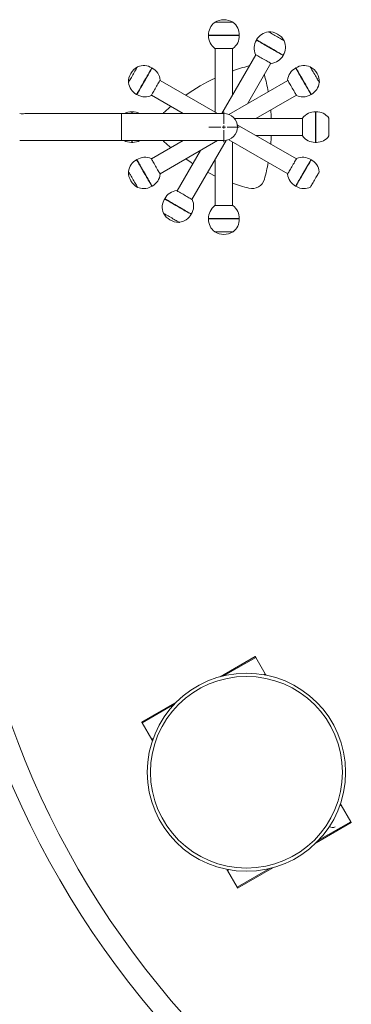
# Model space of a CAD drawing. Units: millimetres. Extents: x 154 to 197.6, y 135 to 191.1.
# Drawn here: x 181.5 to 186.7, y 150.5 to 165.9 of the extents above; entities that cross this region are included whole.
import ezdxf

# ---------------------------------------------------------------- set-up
doc = ezdxf.new("R2010")
doc.units = ezdxf.units.MM

# ---------------------------------------------------------------- blocks, each defined once
blk = doc.blocks.new('SW_CENTERMARKSYMBOL_15')
at = {"color": 0, "linetype": 'Continuous', "lineweight": 0}
for p, q in [((0, 0.05), (0, 0.2365)), ((-0.05, 0), (-0.2365, 0)), ((0, 0), (-0.025, 0)), ((0, 0), (0, 0.025)), ((0, 0), (0, -0.025)), ((0, 0), (0.025, 0)), ((0.05, 0), (0.2365, 0)), ((0, -0.05), (0, -0.2365))]:
    blk.add_line(p, q, dxfattribs=at)
blk = doc.blocks.new('s801')
at = {"color": 7, "linetype": 'Continuous', "lineweight": 15}
for p, q in [((184.584, 165.856), (184.584, 165.854)), ((184.87, 165.856), (184.584, 165.856)), ((184.835, 165.856), (184.587, 165.856)), ((184.87, 165.854), (184.87, 165.856)), ((184.487, 165.653), (184.487, 165.651)), ((184.913, 165.653), (184.487, 165.653)), ((184.487, 165.651), (184.487, 165.649)), ((184.487, 165.651), (184.967, 165.651)), ((184.913, 165.651), (184.487, 165.651)), ((184.487, 165.649), (184.967, 165.649)), ((184.967, 165.653), (184.913, 165.653)), ((184.967, 165.651), (184.913, 165.651)), ((184.967, 165.651), (184.967, 165.653)), ((184.967, 165.649), (184.967, 165.651)), ((185.423, 165.708), (185.422, 165.706)), ((185.237, 165.579), (185.236, 165.577)), ((185.238, 165.58), (185.237, 165.579)), ((185.67, 165.563), (185.671, 165.565)), ((184.587, 165.446), (184.867, 165.446)), ((184.593, 165.446), (184.593, 164.448)), ((185.226, 165.348), (184.694, 164.427)), ((184.861, 164.716), (184.861, 165.446)), ((185.651, 165.337), (185.652, 165.339)), ((185.652, 165.339), (185.653, 165.34)), ((185.093, 164.582), (185.458, 165.214)), ((185.126, 165.175), (185.116, 165.172)), ((183.38, 165.159), (183.378, 165.16)), ((183.604, 165.141), (183.602, 165.142)), ((183.606, 165.14), (183.604, 165.141)), ((185.36, 165.031), (185.358, 165.041)), ((185.85, 165.141), (185.848, 165.14)), ((185.851, 165.142), (185.85, 165.141)), ((186.076, 165.16), (186.074, 165.159)), ((183.235, 164.912), (183.237, 164.911)), ((184.628, 164.427), (183.729, 164.947)), ((185.725, 164.947), (184.802, 164.414)), ((186.217, 164.911), (186.219, 164.912)), ((183.362, 164.727), (183.364, 164.726)), ((183.364, 164.726), (183.366, 164.725)), ((183.595, 164.715), (184.092, 164.427)), ((185.227, 164.35), (185.859, 164.715)), ((186.088, 164.725), (186.09, 164.726)), ((186.09, 164.726), (186.091, 164.727)), ((183.127, 164.427), (181.617, 164.427)), ((184.727, 164.427), (183.127, 164.427)), ((183.292, 164.456), (183.29, 164.456)), ((183.29, 164.456), (183.29, 164.427)), ((183.294, 164.456), (183.292, 164.456)), ((183.292, 164.456), (183.292, 164.427)), ((183.294, 164.427), (183.294, 164.456)), ((186.162, 164.456), (186.16, 164.456)), ((186.16, 164.456), (186.16, 164.124)), ((186.164, 164.456), (186.162, 164.456)), ((186.162, 163.976), (186.162, 164.456)), ((186.162, 164.456), (186.162, 164.124)), ((186.164, 163.976), (186.164, 164.456)), ((185.957, 164.35), (184.89, 164.35)), ((185.859, 163.717), (184.936, 164.25)), ((185.957, 164.356), (185.957, 164.162)), ((186.367, 164.076), (186.367, 164.356)), ((185.957, 164.162), (185.957, 164.076)), ((186.16, 164.124), (186.16, 163.976)), ((186.162, 164.124), (186.162, 163.976)), ((181.617, 164.004), (183.127, 164.004)), ((183.127, 164.004), (184.727, 164.004)), ((183.29, 164.004), (183.29, 163.976)), ((183.29, 163.976), (183.292, 163.976)), ((183.292, 164.004), (183.292, 163.976)), ((183.292, 163.976), (183.294, 163.976)), ((183.294, 163.976), (183.294, 164.004)), ((184.092, 164.004), (183.595, 163.717)), ((183.729, 163.485), (184.628, 164.004)), ((184.228, 163.084), (184.761, 164.007)), ((184.802, 164.018), (185.725, 163.485)), ((184.861, 162.986), (184.861, 163.984)), ((185.227, 164.082), (185.957, 164.082)), ((186.16, 163.976), (186.162, 163.976)), ((186.162, 163.976), (186.164, 163.976)), ((184.361, 163.85), (183.996, 163.218)), ((183.364, 163.706), (183.362, 163.705)), ((183.366, 163.707), (183.364, 163.706)), ((184.593, 163.716), (184.593, 162.986)), ((186.09, 163.706), (186.088, 163.707)), ((186.091, 163.705), (186.09, 163.706)), ((183.237, 163.521), (183.235, 163.52)), ((183.378, 163.272), (183.38, 163.273)), ((183.602, 163.29), (183.604, 163.291)), ((183.604, 163.291), (183.606, 163.292)), ((185.848, 163.292), (185.85, 163.291)), ((185.85, 163.291), (185.851, 163.29)), ((183.802, 163.093), (183.801, 163.091)), ((183.803, 163.095), (183.802, 163.093)), ((183.784, 162.869), (183.783, 162.867)), ((184.216, 162.851), (184.217, 162.853)), ((184.217, 162.853), (184.218, 162.855)), ((184.826, 162.986), (184.587, 162.986)), ((184.867, 162.986), (184.826, 162.986)), ((184.031, 162.724), (184.032, 162.726)), ((184.487, 162.783), (184.487, 162.781)), ((184.897, 162.783), (184.487, 162.783)), ((184.487, 162.781), (184.487, 162.779)), ((184.487, 162.781), (184.57, 162.781)), ((184.897, 162.781), (184.487, 162.781)), ((184.487, 162.779), (184.57, 162.779)), ((184.57, 162.781), (184.967, 162.781)), ((184.57, 162.779), (184.967, 162.779)), ((184.967, 162.783), (184.897, 162.783)), ((184.967, 162.781), (184.897, 162.781)), ((184.967, 162.781), (184.967, 162.783)), ((184.967, 162.779), (184.967, 162.781)), ((184.584, 162.578), (184.584, 162.576)), ((184.584, 162.576), (184.87, 162.576)), ((184.636, 162.576), (184.867, 162.576)), ((184.87, 162.576), (184.87, 162.578)), ((184.667, 155.614), (185.217, 155.931)), ((185.374, 155.659), (185.224, 155.918)), ((183.441, 154.906), (183.991, 155.224)), ((183.599, 154.634), (183.449, 154.893)), ((186.559, 153.606), (186.709, 153.346)), ((186.717, 153.333), (186.167, 153.016)), ((184.784, 152.581), (184.934, 152.321)), ((185.491, 152.626), (184.941, 152.308))]:
    blk.add_line(p, q, dxfattribs=at)
at = {"color": 8, "linetype": 'Continuous', "lineweight": 15}
for p, q in [((183.127, 164.004), (183.127, 164.427)), ((184.721, 155.628), (185.224, 155.918)), ((185.352, 155.646), (185.374, 155.659)), ((183.449, 154.893), (183.952, 155.184)), ((183.599, 154.634), (183.621, 154.647)), ((186.559, 153.606), (186.537, 153.593)), ((186.709, 153.346), (186.206, 153.056)), ((184.806, 152.594), (184.784, 152.581)), ((185.437, 152.612), (184.934, 152.321))]:
    blk.add_line(p, q, dxfattribs=at)
at = {"color": 7, "linetype": 'Continuous', "lineweight": 15, "flags": 128}
for points in [[(185.671, 165.565), (185.671, 165.565), (185.668, 165.566), (185.663, 165.569), (185.655, 165.574), (185.645, 165.58), (185.632, 165.587), (185.616, 165.596), (185.6, 165.606), (185.581, 165.616), (185.562, 165.627), (185.543, 165.638), (185.524, 165.65), (185.505, 165.66), (185.487, 165.671), (185.471, 165.68), (185.457, 165.688), (185.444, 165.695), (185.435, 165.701), (185.428, 165.705), (185.424, 165.707), (185.423, 165.708)], [(185.235, 165.577), (185.237, 165.576), (185.241, 165.573), (185.249, 165.569), (185.259, 165.563), (185.272, 165.556), (185.288, 165.547), (185.305, 165.537), (185.325, 165.525), (185.347, 165.513), (185.37, 165.499), (185.394, 165.486), (185.418, 165.471), (185.443, 165.457), (185.468, 165.442), (185.493, 165.428), (185.517, 165.414), (185.54, 165.401), (185.561, 165.389), (185.581, 165.377), (185.599, 165.367), (185.614, 165.358), (185.627, 165.351), (185.638, 165.345), (185.645, 165.34), (185.65, 165.338), (185.651, 165.337), (185.651, 165.337)], [(185.607, 165.367), (185.59, 165.377), (185.571, 165.388), (185.55, 165.4), (185.527, 165.413), (185.504, 165.427), (185.479, 165.441), (185.454, 165.455), (185.429, 165.47), (185.404, 165.484), (185.38, 165.498), (185.357, 165.512), (185.335, 165.524), (185.314, 165.536), (185.296, 165.547), (185.279, 165.556), (185.265, 165.564), (185.254, 165.571), (185.246, 165.576), (185.24, 165.579), (185.238, 165.58), (185.237, 165.58)], [(185.605, 165.366), (185.588, 165.376), (185.569, 165.387), (185.547, 165.399), (185.524, 165.412), (185.5, 165.426), (185.475, 165.441), (185.45, 165.456), (185.424, 165.47), (185.399, 165.485), (185.374, 165.499), (185.351, 165.513), (185.329, 165.525), (185.308, 165.537), (185.29, 165.548), (185.274, 165.557), (185.261, 165.565), (185.25, 165.571), (185.243, 165.575), (185.238, 165.578), (185.237, 165.579)], [(185.237, 165.579), (185.238, 165.578), (185.243, 165.575), (185.251, 165.571), (185.261, 165.564), (185.275, 165.557), (185.291, 165.547), (185.309, 165.537), (185.33, 165.525), (185.352, 165.512), (185.375, 165.499), (185.4, 165.484), (185.425, 165.47), (185.451, 165.455), (185.476, 165.44), (185.501, 165.426), (185.525, 165.412), (185.548, 165.399), (185.57, 165.386), (185.589, 165.375), (185.606, 165.365), (185.621, 165.357), (185.633, 165.35), (185.642, 165.344), (185.649, 165.341), (185.652, 165.339), (185.652, 165.339)], [(185.22, 165.351), (185.222, 165.35), (185.227, 165.347), (185.234, 165.343), (185.245, 165.337), (185.258, 165.329), (185.273, 165.321), (185.29, 165.311), (185.308, 165.3), (185.327, 165.289), (185.347, 165.278), (185.366, 165.267), (185.385, 165.256), (185.402, 165.246), (185.418, 165.237), (185.432, 165.229), (185.444, 165.222), (185.453, 165.217), (185.459, 165.213), (185.463, 165.211), (185.463, 165.211)], [(185.652, 165.339), (185.652, 165.339), (185.648, 165.341), (185.642, 165.345), (185.633, 165.35), (185.62, 165.357), (185.605, 165.366)], [(185.653, 165.34), (185.653, 165.341), (185.649, 165.343), (185.643, 165.346), (185.633, 165.352), (185.621, 165.359), (185.607, 165.367)], [(183.378, 165.16), (183.378, 165.16), (183.377, 165.158), (183.374, 165.152), (183.369, 165.144), (183.363, 165.134), (183.355, 165.121), (183.347, 165.106), (183.337, 165.089), (183.326, 165.07), (183.315, 165.051), (183.304, 165.032), (183.293, 165.013), (183.282, 164.994), (183.272, 164.976), (183.263, 164.96), (183.254, 164.946), (183.247, 164.933), (183.242, 164.924), (183.238, 164.917), (183.236, 164.913), (183.235, 164.912)], [(183.575, 165.096), (183.566, 165.079), (183.555, 165.06), (183.543, 165.039), (183.53, 165.016), (183.516, 164.993), (183.502, 164.968), (183.487, 164.943), (183.473, 164.918), (183.459, 164.893), (183.445, 164.869), (183.431, 164.846), (183.418, 164.824), (183.407, 164.803), (183.396, 164.785), (183.386, 164.768), (183.378, 164.755), (183.372, 164.743), (183.367, 164.735), (183.364, 164.729), (183.362, 164.727), (183.362, 164.727)], [(183.364, 164.726), (183.365, 164.727), (183.368, 164.732), (183.372, 164.74), (183.378, 164.75), (183.386, 164.764), (183.395, 164.78), (183.406, 164.798), (183.418, 164.819), (183.431, 164.841), (183.444, 164.864), (183.458, 164.889), (183.473, 164.914), (183.488, 164.94), (183.502, 164.965), (183.517, 164.99), (183.531, 165.014), (183.544, 165.037), (183.556, 165.059), (183.568, 165.078), (183.578, 165.095), (183.586, 165.11), (183.593, 165.122), (183.598, 165.131), (183.602, 165.138), (183.604, 165.141), (183.604, 165.141)], [(183.577, 165.095), (183.567, 165.077), (183.556, 165.058), (183.543, 165.036), (183.53, 165.013), (183.516, 164.989), (183.502, 164.964), (183.487, 164.939), (183.472, 164.913), (183.458, 164.888), (183.444, 164.863), (183.43, 164.84), (183.417, 164.818), (183.406, 164.797), (183.395, 164.779), (183.386, 164.763), (183.378, 164.75), (183.372, 164.739), (183.368, 164.732), (183.365, 164.727), (183.364, 164.726)], [(183.366, 164.725), (183.367, 164.726), (183.369, 164.731), (183.374, 164.738), (183.38, 164.748), (183.387, 164.761), (183.396, 164.777), (183.406, 164.795), (183.418, 164.814), (183.43, 164.836), (183.443, 164.859), (183.457, 164.883), (183.471, 164.907), (183.486, 164.932), (183.5, 164.957), (183.515, 164.982), (183.528, 165.006), (183.542, 165.029), (183.554, 165.051), (183.565, 165.07), (183.576, 165.088), (183.585, 165.104), (183.592, 165.117), (183.598, 165.127), (183.602, 165.134), (183.605, 165.139), (183.606, 165.14), (183.606, 165.14)], [(183.602, 165.142), (183.602, 165.142), (183.6, 165.138), (183.596, 165.132), (183.591, 165.122), (183.584, 165.11), (183.575, 165.096)], [(183.604, 165.141), (183.604, 165.141), (183.602, 165.137), (183.598, 165.131), (183.593, 165.122), (183.586, 165.109), (183.577, 165.095)], [(185.848, 165.14), (185.849, 165.139), (185.851, 165.134), (185.856, 165.127), (185.862, 165.117), (185.869, 165.104), (185.878, 165.088), (185.888, 165.07), (185.9, 165.051), (185.912, 165.029), (185.925, 165.006), (185.939, 164.982), (185.953, 164.957), (185.968, 164.932), (185.982, 164.907), (185.997, 164.883), (186.01, 164.859), (186.024, 164.836), (186.036, 164.814), (186.047, 164.795), (186.058, 164.777), (186.067, 164.761), (186.074, 164.748), (186.08, 164.738), (186.084, 164.731), (186.087, 164.726), (186.088, 164.725), (186.088, 164.725)], [(186.063, 164.772), (186.053, 164.79), (186.041, 164.809), (186.029, 164.83), (186.016, 164.853), (186.002, 164.878), (185.987, 164.903), (185.973, 164.928), (185.958, 164.954), (185.943, 164.979), (185.929, 165.003), (185.916, 165.027), (185.903, 165.049), (185.891, 165.069), (185.88, 165.088), (185.871, 165.104), (185.864, 165.117), (185.857, 165.128), (185.853, 165.135), (185.85, 165.14), (185.85, 165.141)], [(185.85, 165.141), (185.851, 165.14), (185.853, 165.135), (185.858, 165.127), (185.864, 165.116), (185.872, 165.103), (185.881, 165.087), (185.892, 165.069), (185.903, 165.048), (185.916, 165.026), (185.93, 165.002), (185.944, 164.978), (185.958, 164.953), (185.973, 164.927), (185.988, 164.902), (186.002, 164.877), (186.016, 164.852), (186.03, 164.83), (186.042, 164.808), (186.053, 164.789), (186.063, 164.772), (186.072, 164.757), (186.079, 164.745), (186.084, 164.735), (186.087, 164.729), (186.089, 164.726), (186.09, 164.726)], [(186.064, 164.773), (186.055, 164.79), (186.044, 164.809), (186.031, 164.83), (186.019, 164.853), (186.005, 164.876), (185.991, 164.901), (185.976, 164.926), (185.962, 164.951), (185.947, 164.976), (185.933, 165), (185.92, 165.023), (185.907, 165.045), (185.896, 165.066), (185.885, 165.084), (185.875, 165.1), (185.867, 165.114), (185.861, 165.126), (185.856, 165.134), (185.853, 165.14), (185.851, 165.142), (185.851, 165.142)], [(186.219, 164.912), (186.219, 164.912), (186.217, 164.914), (186.214, 164.919), (186.21, 164.927), (186.204, 164.938), (186.196, 164.951), (186.187, 164.966), (186.178, 164.983), (186.167, 165.001), (186.156, 165.02), (186.145, 165.04), (186.134, 165.059), (186.123, 165.078), (186.113, 165.096), (186.103, 165.112), (186.095, 165.126), (186.088, 165.138), (186.082, 165.148), (186.078, 165.155), (186.076, 165.159), (186.076, 165.16)], [(183.592, 164.71), (183.593, 164.711), (183.595, 164.716), (183.6, 164.723), (183.606, 164.734), (183.613, 164.747), (183.622, 164.762), (183.632, 164.779), (183.642, 164.797), (183.653, 164.816), (183.665, 164.836), (183.676, 164.855), (183.687, 164.874), (183.697, 164.891), (183.706, 164.907), (183.714, 164.922), (183.721, 164.933), (183.726, 164.942), (183.73, 164.949), (183.732, 164.952), (183.732, 164.952)], [(185.722, 164.952), (185.723, 164.95), (185.725, 164.946), (185.73, 164.938), (185.736, 164.928), (185.743, 164.915), (185.752, 164.9), (185.762, 164.883), (185.772, 164.865), (185.783, 164.845), (185.795, 164.826), (185.806, 164.807), (185.817, 164.788), (185.827, 164.77), (185.836, 164.754), (185.844, 164.74), (185.851, 164.728), (185.856, 164.719), (185.86, 164.713), (185.862, 164.71), (185.862, 164.71)], [(186.09, 164.726), (186.089, 164.726), (186.087, 164.729), (186.084, 164.736), (186.078, 164.745), (186.071, 164.757), (186.063, 164.772)], [(186.091, 164.727), (186.091, 164.727), (186.089, 164.731), (186.085, 164.737), (186.08, 164.746), (186.073, 164.758), (186.064, 164.773)], [(185.466, 164.35), (185.465, 164.381), (185.458, 164.483)], [(185.458, 163.949), (185.465, 164.051), (185.466, 164.082)], [(183.362, 163.705), (183.363, 163.705), (183.365, 163.701), (183.368, 163.695), (183.374, 163.685), (183.381, 163.673), (183.389, 163.659)], [(183.364, 163.706), (183.364, 163.706), (183.366, 163.702), (183.37, 163.696), (183.375, 163.687), (183.382, 163.674), (183.391, 163.66)], [(183.604, 163.291), (183.603, 163.292), (183.6, 163.297), (183.596, 163.305), (183.59, 163.315), (183.582, 163.329), (183.573, 163.345), (183.562, 163.363), (183.55, 163.384), (183.538, 163.406), (183.524, 163.429), (183.51, 163.454), (183.495, 163.479), (183.48, 163.505), (183.466, 163.53), (183.451, 163.555), (183.437, 163.579), (183.424, 163.602), (183.412, 163.624), (183.401, 163.643), (183.391, 163.66), (183.382, 163.675), (183.375, 163.687), (183.37, 163.696), (183.366, 163.703), (183.364, 163.706), (183.364, 163.706)], [(183.606, 163.292), (183.605, 163.293), (183.602, 163.298), (183.598, 163.305), (183.592, 163.315), (183.585, 163.328), (183.576, 163.344), (183.565, 163.362), (183.554, 163.381), (183.542, 163.403), (183.528, 163.426), (183.515, 163.45), (183.5, 163.474), (183.486, 163.499), (183.471, 163.524), (183.457, 163.549), (183.443, 163.573), (183.43, 163.596), (183.418, 163.618), (183.406, 163.637), (183.396, 163.655), (183.387, 163.671), (183.38, 163.684), (183.374, 163.694), (183.369, 163.701), (183.367, 163.706), (183.366, 163.707), (183.366, 163.707)], [(183.389, 163.659), (183.399, 163.642), (183.41, 163.623), (183.422, 163.602), (183.435, 163.579), (183.449, 163.556), (183.463, 163.531), (183.477, 163.506), (183.492, 163.481), (183.506, 163.456), (183.52, 163.432), (183.534, 163.409), (183.546, 163.387), (183.558, 163.366), (183.569, 163.348), (183.578, 163.331), (183.586, 163.318), (183.593, 163.306), (183.598, 163.298), (183.601, 163.292), (183.602, 163.29), (183.602, 163.29)], [(183.391, 163.66), (183.401, 163.642), (183.412, 163.623), (183.425, 163.601), (183.438, 163.578), (183.452, 163.554), (183.466, 163.529), (183.481, 163.504), (183.496, 163.478), (183.51, 163.453), (183.525, 163.428), (183.538, 163.405), (183.551, 163.383), (183.563, 163.362), (183.573, 163.344), (183.582, 163.328), (183.59, 163.315), (183.596, 163.304), (183.601, 163.297), (183.603, 163.292), (183.604, 163.291)], [(183.732, 163.48), (183.731, 163.481), (183.728, 163.486), (183.724, 163.494), (183.718, 163.504), (183.71, 163.517), (183.702, 163.532), (183.692, 163.549), (183.681, 163.567), (183.67, 163.586), (183.659, 163.606), (183.648, 163.625), (183.637, 163.644), (183.627, 163.662), (183.617, 163.678), (183.609, 163.692), (183.603, 163.703), (183.597, 163.713), (183.594, 163.719), (183.592, 163.722), (183.592, 163.722)], [(184.13, 163.717), (184.215, 163.659), (184.241, 163.643)], [(185.862, 163.722), (185.861, 163.721), (185.858, 163.716), (185.854, 163.708), (185.848, 163.698), (185.84, 163.685), (185.832, 163.67), (185.822, 163.653), (185.811, 163.635), (185.8, 163.616), (185.789, 163.596), (185.778, 163.577), (185.767, 163.558), (185.757, 163.54), (185.748, 163.524), (185.739, 163.51), (185.733, 163.499), (185.727, 163.489), (185.724, 163.483), (185.722, 163.48), (185.722, 163.48)], [(186.088, 163.707), (186.087, 163.706), (186.084, 163.701), (186.08, 163.694), (186.074, 163.684), (186.067, 163.671), (186.058, 163.655), (186.047, 163.637), (186.036, 163.618), (186.024, 163.596), (186.01, 163.573), (185.997, 163.549), (185.982, 163.524), (185.968, 163.499), (185.953, 163.474), (185.939, 163.45), (185.925, 163.426), (185.912, 163.403), (185.9, 163.381), (185.888, 163.362), (185.878, 163.344), (185.869, 163.328), (185.862, 163.315), (185.856, 163.305), (185.851, 163.298), (185.849, 163.293), (185.848, 163.292), (185.848, 163.292)], [(186.09, 163.706), (186.089, 163.705), (186.086, 163.7), (186.081, 163.692), (186.075, 163.681), (186.067, 163.668), (186.058, 163.652), (186.048, 163.634), (186.036, 163.613), (186.023, 163.591), (186.009, 163.567), (185.995, 163.543), (185.981, 163.518), (185.966, 163.492), (185.951, 163.467), (185.937, 163.442), (185.923, 163.417), (185.91, 163.395), (185.897, 163.373), (185.886, 163.354), (185.876, 163.337), (185.868, 163.322), (185.861, 163.31), (185.855, 163.3), (185.852, 163.294), (185.85, 163.291), (185.85, 163.291)], [(185.876, 163.337), (185.887, 163.355), (185.898, 163.374), (185.91, 163.395), (185.923, 163.418), (185.937, 163.443), (185.952, 163.468), (185.966, 163.493), (185.981, 163.519), (185.996, 163.544), (186.01, 163.568), (186.024, 163.592), (186.036, 163.614), (186.048, 163.634), (186.059, 163.653), (186.068, 163.669), (186.076, 163.682), (186.082, 163.693), (186.086, 163.7), (186.089, 163.705), (186.09, 163.706)], [(185.878, 163.336), (185.888, 163.353), (185.899, 163.372), (185.911, 163.393), (185.924, 163.416), (185.938, 163.439), (185.952, 163.464), (185.966, 163.489), (185.981, 163.514), (185.995, 163.539), (186.009, 163.563), (186.023, 163.586), (186.035, 163.608), (186.047, 163.629), (186.058, 163.647), (186.067, 163.663), (186.075, 163.677), (186.082, 163.689), (186.087, 163.697), (186.09, 163.703), (186.091, 163.705), (186.091, 163.705)], [(183.235, 163.52), (183.235, 163.52), (183.236, 163.518), (183.239, 163.512), (183.244, 163.504), (183.25, 163.494), (183.258, 163.481), (183.266, 163.466), (183.276, 163.449), (183.287, 163.43), (183.298, 163.411), (183.309, 163.392), (183.32, 163.373), (183.331, 163.354), (183.341, 163.336), (183.35, 163.32), (183.359, 163.306), (183.366, 163.293), (183.371, 163.284), (183.375, 163.277), (183.377, 163.273), (183.378, 163.272)], [(184.473, 163.509), (184.501, 163.494), (184.593, 163.449)], [(186.093, 163.302), (186.101, 163.315), (186.11, 163.331), (186.12, 163.348), (186.13, 163.367), (186.141, 163.386), (186.153, 163.405), (186.164, 163.425), (186.175, 163.443), (186.185, 163.46), (186.194, 163.476), (186.201, 163.49), (186.208, 163.501), (186.213, 163.509), (186.216, 163.515), (186.217, 163.517), (186.217, 163.517)], [(185.85, 163.291), (185.85, 163.291), (185.852, 163.294), (185.855, 163.301), (185.861, 163.31), (185.868, 163.322), (185.876, 163.337)], [(185.851, 163.29), (185.852, 163.29), (185.854, 163.294), (185.857, 163.3), (185.863, 163.309), (185.87, 163.321), (185.878, 163.336)], [(184.233, 163.081), (184.232, 163.082), (184.227, 163.084), (184.219, 163.089), (184.209, 163.095), (184.196, 163.102), (184.181, 163.111), (184.164, 163.121), (184.146, 163.131), (184.127, 163.142), (184.107, 163.154), (184.088, 163.165), (184.069, 163.176), (184.051, 163.186), (184.035, 163.195), (184.021, 163.203), (184.009, 163.21), (184, 163.215), (183.994, 163.219), (183.991, 163.221), (183.991, 163.221)], [(186.077, 163.275), (186.077, 163.275), (186.079, 163.277), (186.082, 163.282), (186.087, 163.291), (186.093, 163.302)], [(183.8, 163.091), (183.801, 163.091), (183.805, 163.089), (183.811, 163.085), (183.82, 163.08), (183.832, 163.073), (183.847, 163.065)], [(184.218, 162.855), (184.217, 162.856), (184.212, 162.858), (184.205, 162.863), (184.194, 162.869), (184.181, 162.876), (184.166, 162.885), (184.148, 162.895), (184.128, 162.907), (184.107, 162.919), (184.084, 162.932), (184.06, 162.946), (184.035, 162.96), (184.01, 162.975), (183.985, 162.989), (183.961, 163.004), (183.937, 163.017), (183.914, 163.031), (183.892, 163.043), (183.872, 163.055), (183.855, 163.065), (183.839, 163.074), (183.826, 163.081), (183.816, 163.087), (183.808, 163.091), (183.804, 163.094), (183.802, 163.095), (183.802, 163.095)], [(183.802, 163.093), (183.802, 163.093), (183.805, 163.091), (183.812, 163.087), (183.821, 163.082), (183.833, 163.075), (183.848, 163.066)], [(184.217, 162.853), (184.215, 162.854), (184.211, 162.857), (184.203, 162.861), (184.192, 162.867), (184.179, 162.875), (184.163, 162.885), (184.144, 162.895), (184.124, 162.907), (184.102, 162.92), (184.078, 162.933), (184.054, 162.948), (184.028, 162.962), (184.003, 162.977), (183.977, 162.992), (183.952, 163.006), (183.928, 163.02), (183.905, 163.033), (183.884, 163.045), (183.865, 163.057), (183.847, 163.067), (183.833, 163.075), (183.821, 163.082), (183.811, 163.087), (183.805, 163.091), (183.802, 163.093), (183.802, 163.093)], [(183.847, 163.065), (183.864, 163.055), (183.883, 163.044), (183.904, 163.032), (183.926, 163.019), (183.95, 163.005), (183.975, 162.991), (184, 162.976), (184.025, 162.962), (184.05, 162.948), (184.074, 162.934), (184.097, 162.92), (184.119, 162.907), (184.139, 162.896), (184.158, 162.885), (184.174, 162.876), (184.188, 162.868), (184.199, 162.861), (184.208, 162.856), (184.213, 162.853), (184.216, 162.852), (184.216, 162.851)], [(183.848, 163.066), (183.865, 163.056), (183.885, 163.045), (183.906, 163.033), (183.929, 163.019), (183.953, 163.005), (183.979, 162.991), (184.004, 162.976), (184.03, 162.961), (184.055, 162.947), (184.079, 162.933), (184.103, 162.919), (184.125, 162.906), (184.145, 162.895), (184.164, 162.884), (184.18, 162.875), (184.193, 162.867), (184.203, 162.861), (184.211, 162.857), (184.216, 162.854), (184.217, 162.853)], [(183.783, 162.867), (183.783, 162.867), (183.785, 162.866), (183.79, 162.863), (183.798, 162.858), (183.809, 162.852), (183.822, 162.845), (183.837, 162.836), (183.854, 162.826), (183.872, 162.816), (183.891, 162.805), (183.911, 162.793), (183.93, 162.782), (183.949, 162.771), (183.966, 162.761), (183.983, 162.752), (183.997, 162.744), (184.009, 162.736), (184.019, 162.731), (184.026, 162.727), (184.03, 162.725), (184.031, 162.724)], [(185.224, 155.918), (185.223, 155.921), (185.221, 155.923), (185.22, 155.926), (185.219, 155.928), (185.218, 155.929), (185.217, 155.93), (185.217, 155.931), (185.217, 155.931)], [(185.385, 155.639), (185.383, 155.644), (185.379, 155.651), (185.374, 155.659)], [(183.449, 154.893), (183.447, 154.896), (183.446, 154.898), (183.445, 154.901), (183.444, 154.903), (183.443, 154.904), (183.442, 154.905), (183.442, 154.906), (183.441, 154.906)], [(183.61, 154.614), (183.607, 154.619), (183.603, 154.626), (183.599, 154.634)], [(186.548, 153.626), (186.551, 153.621), (186.555, 153.614), (186.559, 153.606)], [(186.709, 153.346), (186.711, 153.344), (186.712, 153.341), (186.713, 153.339), (186.715, 153.337), (186.715, 153.336), (186.716, 153.334), (186.717, 153.334), (186.717, 153.333)], [(184.773, 152.601), (184.775, 152.596), (184.779, 152.589), (184.784, 152.581)], [(184.934, 152.321), (184.935, 152.319), (184.937, 152.316), (184.938, 152.314), (184.939, 152.312), (184.94, 152.311), (184.941, 152.309), (184.941, 152.309), (184.941, 152.308)]]:
    blk.add_lwpolyline(points, dxfattribs=at)
at = {"color": 7, "linetype": 'Continuous', "lineweight": 15}
for radius in [1.55, 1.5]:
    blk.add_circle((185.079, 154.12), radius, dxfattribs=at)
for centre, radius, start, end in [((184.727, 165.661), 0.24, 126.5241, 181.9086), ((184.727, 165.621), 0.275, 58.6677, 121.3323), ((184.727, 165.661), 0.24, 358.0914, 53.4759), ((184.727, 165.641), 0.24, 178.0914, 234.3503), ((184.727, 165.641), 0.24, 305.6497, 1.9086), ((185.449, 165.467), 0.24, 96.5241, 151.9086), ((185.429, 165.433), 0.275, 28.6677, 91.3323), ((185.439, 165.45), 0.24, 148.0914, 204.3503), ((185.449, 165.467), 0.24, 328.0914, 23.4759), ((185.439, 165.45), 0.24, 275.6497, 331.9086), ((183.475, 164.938), 0.24, 58.0914, 113.4759), ((185.912, 162.163), 3.113, 104.8114, 109.7374), ((185.978, 164.938), 0.24, 66.5241, 121.9086), ((183.51, 164.918), 0.275, 118.6677, 181.3323), ((183.493, 164.928), 0.24, 5.6497, 61.9086), ((182.356, 164.216), 3.113, 10.2626, 15.1886), ((185.961, 164.928), 0.24, 118.0914, 174.3503), ((185.944, 164.918), 0.275, 358.6677, 61.3323), ((183.475, 164.938), 0.24, 186.5241, 241.9086), ((185.912, 162.163), 3.113, 115.0751, 124.9249), ((185.978, 164.938), 0.24, 298.0914, 353.4759), ((183.493, 164.928), 0.24, 238.0914, 270), ((183.493, 164.928), 0.24, 270, 294.3503), ((185.961, 164.928), 0.24, 245.6497, 270), ((185.961, 164.928), 0.24, 270, 301.9086), ((181.577, 164.637), 0.213, 259.3305, 280.8098), ((183.282, 164.216), 0.24, 88.0914, 118.299), ((183.302, 164.216), 0.24, 61.701, 91.9086), ((185.912, 162.163), 3.113, 130.2626, 133.3279), ((184.727, 164.216), 0.212, 270, 90), ((186.152, 164.216), 0.24, 88.0914, 144.3503), ((186.172, 164.216), 0.24, 35.6497, 91.9086), ((183.282, 164.216), 0.24, 241.701, 270), ((183.282, 164.216), 0.24, 270, 271.9086), ((183.302, 164.216), 0.24, 268.0914, 270), ((183.302, 164.216), 0.24, 270, 298.299), ((185.912, 166.269), 3.113, 226.6721, 229.7374), ((186.152, 164.216), 0.24, 215.6497, 270), ((186.152, 164.216), 0.24, 270, 271.9086), ((186.172, 164.216), 0.24, 268.0914, 270), ((186.172, 164.216), 0.24, 270, 324.3503), ((183.475, 163.493), 0.24, 118.0914, 173.4759), ((183.493, 163.503), 0.24, 65.6497, 121.9086), ((182.356, 164.216), 3.113, 344.8114, 349.7374), ((185.961, 163.503), 0.24, 58.0914, 114.3503), ((185.978, 163.493), 0.24, 5.6497, 61.9086), ((183.51, 163.513), 0.275, 178.6677, 241.3323), ((183.493, 163.503), 0.24, 298.0914, 354.3503), ((185.961, 163.503), 0.24, 185.6497, 241.9086), ((185.912, 166.269), 3.113, 250.2626, 255.1886), ((185.167, 163.453), 0.2, 255.1886, 344.8114), ((183.475, 163.493), 0.24, 246.5241, 270), ((183.475, 163.493), 0.24, 270, 301.9086), ((184.014, 162.982), 0.24, 95.6497, 151.9086), ((185.978, 163.493), 0.24, 238.0914, 270), ((185.978, 163.493), 0.24, 270, 294.3503), ((184.004, 162.965), 0.24, 148.0914, 203.4759), ((184.014, 162.982), 0.24, 328.0914, 24.3503), ((184.024, 162.999), 0.275, 208.6677, 270), ((184.727, 162.791), 0.24, 125.6497, 181.9086), ((184.727, 162.791), 0.24, 358.0914, 54.3503), ((184.024, 162.999), 0.275, 270, 271.3323), ((184.004, 162.965), 0.24, 276.5241, 331.9086), ((184.727, 162.771), 0.24, 178.0914, 233.4759), ((184.727, 162.771), 0.24, 306.5241, 1.9086), ((184.727, 162.811), 0.275, 238.6677, 270), ((184.727, 162.811), 0.275, 270, 301.3323), ((194.455, 159.533), 13.859, 189.055, 230.945), ((194.455, 159.533), 14.194, 189.055, 230.945), ((186.425, 153.338), 0.0825, 233.7281, 300)]:
    blk.add_arc(centre, radius, start, end, dxfattribs=at)
blk.add_open_spline([(181.617, 164.004), (181.616, 164.004), (181.616, 164.005), (181.609, 164.006), (181.599, 164.007), (181.586, 164.008), (181.572, 164.008), (181.559, 164.008), (181.548, 164.006), (181.54, 164.005), (181.537, 164.004), (181.537, 164.004), (181.537, 164.005)], degree=3, knots=[0, 0, 0, 0, 0.106083, 0.212116, 0.3193, 0.427342, 0.534096, 0.639435, 0.745428, 0.853114, 0.960917, 1, 1, 1, 1], dxfattribs=at)
at = {"color": 7, "linetype": 'Continuous', "lineweight": 0}
blk.add_blockref('SW_CENTERMARKSYMBOL_15', (184.727, 164.216), dxfattribs=at)

msp = doc.modelspace()

# ---------------------------------------------------------------- block references
msp.add_blockref('s801', (0, 0))

doc.saveas('drawing.dxf')
